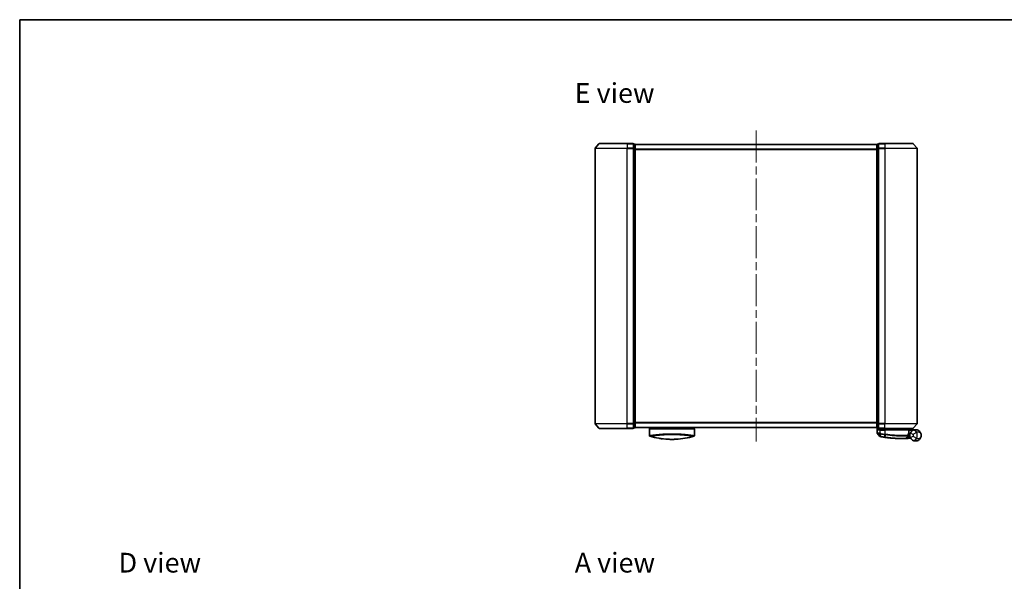
# Model space of a CAD drawing. Units: millimetres. Extents: x -1914 to 5369, y 28 to 1439.
# Drawn here: x 51 to 662, y 663 to 1012 of the extents above; entities that cross this region are included whole.
import ezdxf

# ---------------------------------------------------------------- set-up
doc = ezdxf.new("R2010")
doc.units = ezdxf.units.MM
doc.header["$LTSCALE"] = 3.5
doc.linetypes.add('CHAIN', pattern=[0.3543, 0.2362, -0.0295, 0.0591, -0.0295])
for name, color, linetype, lineweight in [('Border (ISO)', 7, 'Continuous', 35), ('Centerline (ISO)', 131, 'Continuous', 18), ('Symbol (ISO)', 7, 'Continuous', 18), ('Visible (ISO)', 7, 'Continuous', 35), ('Visible Narrow (ISO)', 7, 'Continuous', 25)]:
    doc.layers.add(name, color=color, linetype=linetype, lineweight=lineweight)
doc.styles.add('Note Text (TK)', font='MS PGothic.ttf')

# ---------------------------------------------------------------- blocks, each defined once
blk = doc.blocks.new('Borders tk図枠')
at = {"layer": 'Border (ISO)'}
for q in [(405.5, 289), (14.5, 8)]:
    blk.add_line((14.5, 289), q, dxfattribs=at)

msp = doc.modelspace()

# ---------------------------------------------------------------- linework, layer by layer
at = {"layer": 'Centerline (ISO)', "linetype": 'CHAIN', "ltscale": 23.990969}
msp.add_line((507.9822, 942.6593), (507.9822, 749.3752), dxfattribs=at)
at = {"layer": 'Visible (ISO)'}
for p, q in [((407.9822, 931.4087), (407.9822, 760.6259)), ((410.3922, 934.4093), (408.0517, 931.6007)), ((410.6227, 934.5173), (427.9822, 934.5173)), ((431.6822, 934.5173), (427.9822, 934.5173)), ((432.6822, 934.2173), (431.9822, 934.2173)), ((431.9822, 934.1093), (431.9822, 934.2173)), ((431.9822, 934.1093), (431.9822, 931.4921)), ((431.9822, 931.4087), (431.9822, 931.4921)), ((431.9822, 931.3001), (431.9822, 931.4087)), ((431.9822, 931.3001), (431.9822, 760.7345)), ((432.9822, 933.9173), (432.9822, 934.0173)), ((582.9822, 934.0173), (432.9822, 934.0173)), ((432.9822, 931.3001), (432.9822, 933.9173)), ((432.9822, 760.7345), (432.9822, 931.3001)), ((582.9822, 934.0173), (582.9822, 933.9173)), ((582.9822, 933.9173), (582.9822, 931.3001)), ((582.9822, 931.3001), (582.9822, 760.7345)), ((583.9822, 934.2173), (583.2822, 934.2173)), ((583.9822, 934.2173), (583.9822, 934.1093)), ((583.9822, 931.4921), (583.9822, 934.1093)), ((583.9822, 931.4921), (583.9822, 931.4087)), ((583.9822, 931.4087), (583.9822, 931.3001)), ((583.9822, 760.7345), (583.9822, 931.3001)), ((587.9822, 934.5173), (584.2822, 934.5173)), ((587.9822, 934.5173), (605.3417, 934.5173)), ((605.5721, 934.4093), (607.9126, 931.6007)), ((607.9822, 760.6259), (607.9822, 931.4087)), ((410.3922, 757.6252), (408.0517, 760.4339)), ((431.9822, 760.6259), (431.9822, 760.7345)), ((431.9822, 760.5425), (431.9822, 760.6259)), ((431.9822, 760.5425), (431.9822, 757.9252)), ((432.9822, 758.1173), (432.9822, 760.7345)), ((432.9822, 758.0173), (432.9822, 758.1173)), ((582.9822, 760.7345), (582.9822, 758.1173)), ((582.9822, 758.1173), (582.9822, 758.0173)), ((583.9822, 760.7345), (583.9822, 760.6259)), ((583.9822, 760.6259), (583.9822, 760.5425)), ((583.9822, 757.9252), (583.9822, 760.5425)), ((605.5721, 757.6252), (607.9126, 760.4339)), ((427.9822, 757.5173), (410.6227, 757.5173)), ((427.9822, 757.5173), (431.6822, 757.5173)), ((431.9822, 757.8173), (431.9822, 757.9252)), ((431.9822, 757.8173), (432.6822, 757.8173)), ((432.9822, 758.0173), (582.9822, 758.0173)), ((441.7322, 758.0173), (441.7322, 757.7173)), ((441.7322, 757.7173), (469.7322, 757.7173)), ((441.7322, 757.2173), (441.7322, 753.0938)), ((469.7322, 758.0173), (469.7322, 757.7173)), ((469.7322, 757.2173), (469.7322, 753.0938)), ((583.0822, 757.8937), (583.0822, 754.7862)), ((584.775, 752.5932), (583.1492, 754.5972)), ((583.2822, 757.8173), (583.9822, 757.8173)), ((583.9822, 757.9252), (583.9822, 757.8173)), ((584.2822, 757.5173), (587.9822, 757.5173)), ((584.2822, 756.7173), (585.0822, 756.7173)), ((587.9822, 756.7173), (585.0822, 756.7173)), ((585.3822, 757.5173), (585.3822, 756.7173)), ((585.8822, 756.7173), (585.3822, 757.2173)), ((585.3822, 757.2173), (587.3822, 757.2173)), ((587.9822, 757.2173), (587.3822, 757.2173)), ((605.3417, 757.5173), (587.9822, 757.5173)), ((587.9822, 757.2173), (602.4648, 757.2173)), ((587.9822, 756.7173), (602.5314, 756.7173)), ((601.2687, 751.3761), (602.4185, 752.5951)), ((602.4648, 757.2173), (602.4822, 757.2173)), ((602.4822, 757.2173), (602.4822, 757.5173)), ((602.4822, 757.2173), (602.9822, 756.7173)), ((602.6561, 753.3173), (602.4833, 753.3173)), ((602.51, 753.7173), (603.4822, 753.7173)), ((603.4822, 754.2173), (602.5947, 754.2173)), ((602.8314, 755.0147), (602.8314, 756.4173)), ((606.9822, 756.7173), (602.9658, 756.7173)), ((603.4822, 754.2173), (603.4822, 753.2173))]:
    msp.add_line(p, q, dxfattribs=at)
for centre, radius, start, end in [((408.2822, 931.4087), 0.3, 140.1944289, 180), ((410.6227, 934.2173), 0.3, 90, 140.1944289), ((431.6822, 934.2173), 0.3, 0, 90), ((432.6822, 933.9173), 0.3, 0, 90), ((583.2822, 933.9173), 0.3, 90, 180), ((584.2822, 934.2173), 0.3, 90, 180), ((605.3417, 934.2173), 0.3, 39.8055711, 90), ((607.6822, 931.4087), 0.3, 0, 39.8055711), ((408.2822, 760.6259), 0.3, 180, 219.8055711), ((432.6822, 758.1173), 0.3, 270, 0), ((583.2822, 758.1173), 0.3, 180, 270), ((607.6822, 760.6259), 0.3, 320.1944289, 0), ((410.6227, 757.8173), 0.3, 219.8055711, 270), ((431.6822, 757.8173), 0.3, 270, 0), ((442.2322, 757.2173), 0.5, 90, 180), ((442.2322, 753.0938), 0.5, 180, 254.1761082), ((443.9322, 753.8811), 0.5, 301.6528284, 301.6823536), ((469.2322, 757.2173), 0.5, 0, 90), ((469.2322, 753.0938), 0.5, 285.8238889, 0), ((583.3822, 754.7862), 0.3, 180, 219.0518969), ((584.2822, 757.8173), 0.3, 180, 270), ((585.008, 752.7822), 0.3, 219.0518969, 258.9477666), ((598.0822, 819.7173), 68.5, 259.0599948, 261.2905249), ((602.2003, 752.801), 0.3, 316.6746103, 4.9754832), ((602.5314, 756.4173), 0.3, 0, 90), ((602.5314, 755.0147), 0.3, 338.0092653, 0), ((606.9822, 753.2173), 3.5, 158.3342679, 201.6657321), ((605.3417, 757.8173), 0.3, 270, 320.1944289), ((601.0504, 751.5819), 0.3, 272.4944728, 316.6746103), ((598.0822, 819.7173), 68.5, 274.0844933, 274.7595236), ((603.7908, 751.1545), 0.3, 32.8765812, 94.7595236)]:
    msp.add_arc(centre, radius, start, end, dxfattribs=at)
for centre, major_axis, start_param, end_param in [((453.9463, 788.2174), (42.8658, -6.1244), 4.55714093, 4.81911387), ((457.5181, 788.2174), (42.8658, 6.1244), 4.60566411, 4.86763703)]:
    msp.add_ellipse(centre, major_axis=major_axis, ratio=0.86308039, start_param=start_param, end_param=end_param, dxfattribs=at)
for points in [[(441.7489, 753.0965), (441.7489, 753.0964), (441.7489, 753.0963), (441.7488, 753.0962)], [(467.2697, 753.4555), (467.2697, 753.4555), (467.2697, 753.4555), (467.2697, 753.4555)], [(584.2162, 756.7156), (584.2388, 756.7168), (584.2611, 756.7173), (584.2822, 756.7173)], [(602.9658, 756.7173), (602.9657, 756.7173), (602.9656, 756.7172), (602.9655, 756.7171)], [(449.9298, 751.0559), (449.1204, 751.1506), (448.376, 751.258), (447.7362, 751.3616)], [(459.4766, 750.8582), (459.0626, 750.8271), (458.638, 750.8003), (458.2077, 750.7789)]]:
    msp.add_open_spline(points, degree=3, dxfattribs=at)
for points, knots in [([(583.3501, 756.4173), (583.3511, 756.4181), (583.3521, 756.4188), (583.4225, 756.4728), (583.5162, 756.5259), (583.7365, 756.6189), (583.8558, 756.657), (584.0596, 756.7002), (584.1399, 756.7115), (584.2162, 756.7156)], [-0.000632454, -0.000632454, -0.000632454, -0.000632454, 0, 0, 0.044227258, 0.044227258, 0.086430358, 0.086430358, 0.114604669, 0.114604669, 0.114604669, 0.114604669]), ([(584.9505, 752.4878), (584.9505, 752.4878), (584.9508, 752.4877), (584.9521, 752.4874), (584.9535, 752.4872), (584.9569, 752.4865), (584.959, 752.4861), (584.9649, 752.485), (584.9689, 752.4842), (584.9774, 752.4825), (584.9819, 752.4816), (584.9912, 752.4798), (584.9961, 752.4789), (585.0087, 752.4764), (585.0168, 752.4749), (585.0324, 752.4718), (585.04, 752.4704), (585.0475, 752.4689)], [0, 0, 0, 0, 0.0006932175, 0.0006932175, 0.0018023656, 0.0018023656, 0.0029607108, 0.0029607108, 0.0047560594, 0.0047560594, 0.0064460604, 0.0064460604, 0.0081464265, 0.0081464265, 0.0107477423, 0.0107477423, 0.0130654112, 0.0130654112, 0.0130654112, 0.0130654112]), ([(585.0475, 752.4689), (585.0533, 752.4678), (585.059, 752.4667), (585.0706, 752.4644), (585.0764, 752.4633), (585.0822, 752.4622)], [0, 0, 0, 0, 0.00176124268, 0.00176124268, 0.00352248536, 0.00352248536, 0.00352248536, 0.00352248536]), ([(587.7096, 752.0072), (587.755, 752.0002), (587.8004, 751.9933), (587.8912, 751.9796), (587.9366, 751.9728), (587.982, 751.966)], [0, 0, 0, 0, 0.013713761, 0.013713761, 0.0274275021, 0.0274275021, 0.0274275021, 0.0274275021]), ([(587.982, 751.966), (588.8269, 751.8401), (589.6741, 751.7301), (591.8402, 751.4891), (593.1359, 751.3857), (595.7944, 751.2398), (597.1023, 751.2162), (599.2979, 751.2186), (600.1403, 751.2466), (600.9115, 751.2751), (601.0635, 751.2822), (601.0635, 751.2822)], [0.00000222, 0.00000222, 0.00000222, 0.00000222, 0.25514368, 0.25514368, 0.66337358, 0.66337358, 1.16534336, 1.16534336, 1.70924797, 1.70924797, 2.0530218, 2.0530218, 2.0530218, 2.0530218]), ([(602.244, 757.0141), (602.2716, 757.0416), (602.2992, 757.0687), (602.3513, 757.1187), (602.3754, 757.1412), (602.4165, 757.1787), (602.4332, 757.1934), (602.4563, 757.2125), (602.463, 757.2173), (602.4648, 757.2173)], [0, 0, 0, 0, 0.0117061725, 0.0117061725, 0.0234220657, 0.0234220657, 0.0351515995, 0.0351515995, 0.0462450141, 0.0462450141, 0.0462450141, 0.0462450141]), ([(602.4991, 752.827), (602.4991, 752.827), (602.4955, 752.8639), (602.4862, 753.0123), (602.4806, 753.1239), (602.4825, 753.2745)], [0, 0, 0, 0, 0.192000244, 0.192000244, 0.384000488, 0.384000488, 0.384000488, 0.384000488]), ([(602.4825, 753.2745), (602.4844, 753.4195), (602.4935, 753.5632), (602.5483, 754.0747), (602.6252, 754.3647), (602.735, 754.7111), (602.775, 754.8168), (602.8096, 754.9023)], [0.094621819, 0.094621819, 0.094621819, 0.094621819, 0.141158597, 0.141158597, 0.272511339, 0.272511339, 0.354606802, 0.354606802, 0.354606802, 0.354606802]), ([(602.6561, 753.3173), (602.7154, 753.3173), (602.775, 753.3101), (603.0571, 753.2524), (603.277, 753.1325), (603.4852, 753.0188), (603.4865, 753.018), (603.4879, 753.0173)], [0, 0, 0, 0, 0.0177838875, 0.0177838875, 0.0862543417, 0.0862543417, 0.0867052509, 0.0867052509, 0.0867052509, 0.0867052509]), ([(602.9655, 756.7171), (602.965, 756.7159), (602.9618, 756.7081), (602.9502, 756.68), (602.9417, 756.6595), (602.9199, 756.607), (602.9066, 756.5746), (602.8763, 756.5014), (602.8593, 756.4606), (602.842, 756.4187), (602.8417, 756.418), (602.8414, 756.4173)], [0, 0, 0, 0, 0.0108913535, 0.0108913535, 0.0222687221, 0.0222687221, 0.0345952774, 0.0345952774, 0.0479080936, 0.0479080936, 0.0481390195, 0.0481390195, 0.0481390195, 0.0481390195]), ([(605.0743, 756.1516), (605.0017, 756.1044), (604.9225, 756.049), (604.7064, 755.8817), (604.5635, 755.7552), (604.2604, 755.4308), (604.1029, 755.2243), (603.8776, 754.8435), (603.7968, 754.6791), (603.7294, 754.5095)], [0, 0, 0, 0, 0.017857403, 0.017857403, 0.046429247, 0.046429247, 0.080268089, 0.080268089, 0.103735498, 0.103735498, 0.103735498, 0.103735498]), ([(610.4822, 753.2173), (610.4822, 753.7252), (610.3702, 754.2365), (609.9091, 755.2187), (609.5387, 755.6815), (608.7555, 756.2579), (608.4119, 756.436), (608.0375, 756.5544), (607.6888, 756.6647), (607.3076, 756.7247), (606.3109, 756.7043), (605.6749, 756.5421), (605.0743, 756.1516)], [-0.001458267, -0.001458267, -0.001458267, -0.001458267, 0.15058731, 0.15058731, 0.317724491, 0.317724491, 0.422185229, 0.422185229, 0.422185229, 0.519480666, 0.519480666, 0.666516939, 0.666516939, 0.666516939, 0.666516939]), ([(605.0743, 750.283), (605.6749, 749.8925), (606.3109, 749.7303), (607.3076, 749.7099), (607.6888, 749.7699), (608.0375, 749.8802), (608.4119, 749.9986), (608.7555, 750.1767), (609.5387, 750.7531), (609.9091, 751.2159), (610.3702, 752.1981), (610.4822, 752.7094), (610.4822, 753.2173)], [1.040083918, 1.040083918, 1.040083918, 1.040083918, 1.18712019, 1.18712019, 1.284415628, 1.284415628, 1.284415628, 1.388876366, 1.388876366, 1.556013547, 1.556013547, 1.708059124, 1.708059124, 1.708059124, 1.708059124]), ([(453.2566, 750.7789), (453.7738, 750.7532), (454.3074, 750.7355), (454.8465, 750.7262), (455.4347, 750.7161), (456.0295, 750.7161), (456.6177, 750.7262), (457.1568, 750.7355), (457.6904, 750.7532), (458.2077, 750.7789)], [0, 0, 0, 0, 2.66205046, 2.66205046, 2.66205046, 5.56639354, 5.56639354, 5.56639354, 8.22872891, 8.22872891, 8.22872891, 8.22872891]), ([(458.2077, 750.7789), (458.0042, 750.7688), (457.7993, 750.7598), (457.5927, 750.7521), (457.1334, 750.7349), (456.6187, 750.7229), (456.144, 750.719), (456.0094, 750.7179), (455.8716, 750.7173), (455.7322, 750.7173), (455.3573, 750.7173), (454.9704, 750.7218), (454.6025, 750.7301), (454.2269, 750.7387), (453.813, 750.7529), (453.4416, 750.77), (453.3798, 750.7729), (453.3182, 750.7758), (453.2566, 750.7789)], [17.44062451, 17.44062451, 17.44062451, 17.44062451, 18.34701875, 18.34701875, 18.34701875, 20.36256401, 20.36256401, 20.36256401, 20.93369929, 20.93369929, 20.93369929, 22.46877349, 22.46877349, 22.46877349, 24.03536562, 24.03536562, 24.03536562, 24.29575362, 24.29575362, 24.29575362, 24.29575362]), ([(601.0635, 751.2822), (601.0635, 751.2822), (601.0693, 751.2825), (601.0987, 751.2837), (601.1309, 751.2852), (601.2306, 751.2897), (601.3055, 751.2931), (601.4898, 751.302), (601.6023, 751.3077), (601.9095, 751.324), (602.1147, 751.3358), (602.5336, 751.3618), (602.7475, 751.376), (602.9613, 751.3913)], [0, 0, 0, 0, 0.017629961, 0.017629961, 0.045837897, 0.045837897, 0.082508215, 0.082508215, 0.124248398, 0.124248398, 0.189170086, 0.189170086, 0.253166048, 0.253166048, 0.253166048, 0.253166048]), ([(603.7294, 751.9251), (603.7968, 751.7555), (603.8776, 751.5911), (604.1029, 751.2102), (604.2604, 751.0038), (604.5635, 750.6793), (604.7064, 750.5529), (604.9225, 750.3856), (605.0017, 750.3302), (605.0743, 750.283)], [-0.103735498, -0.103735498, -0.103735498, -0.103735498, -0.080268089, -0.080268089, -0.046429247, -0.046429247, -0.017857403, -0.017857403, 0, 0, 0, 0])]:
    msp.add_open_spline(points, degree=3, knots=knots, dxfattribs=at)
msp.add_rational_spline([(602.244, 757.0141), (602.0936, 756.8641), (601.9464, 756.7173)], [1.00193164479, 1.00196945404, 1.00189648125], degree=2, dxfattribs=at)
at = {"layer": 'Visible Narrow (ISO)'}
for p, q in [((427.9822, 931.4087), (407.9822, 931.4087)), ((408.0517, 931.6007), (427.9822, 931.6007)), ((427.9822, 934.4093), (410.3922, 934.4093)), ((427.9822, 934.4093), (427.9822, 934.5173)), ((427.9822, 934.4093), (431.6822, 934.4093)), ((427.9822, 934.4093), (427.9822, 931.6007)), ((431.6822, 931.6007), (427.9822, 931.6007)), ((427.9822, 931.6007), (427.9822, 931.4087)), ((427.9822, 931.4087), (431.6822, 931.4087)), ((427.9822, 760.6259), (427.9822, 931.4087)), ((431.6822, 934.4093), (431.6822, 934.5173)), ((431.6822, 934.4093), (431.6822, 931.6007)), ((431.6822, 931.4087), (431.6822, 931.6007)), ((431.6822, 931.4087), (431.9822, 931.4087)), ((431.6822, 931.4087), (431.6822, 760.6259)), ((431.9822, 934.1093), (432.6822, 934.1093)), ((432.6822, 931.4921), (431.9822, 931.4921)), ((431.9822, 931.3001), (432.6822, 931.3001)), ((432.6822, 934.1093), (432.6822, 934.2173)), ((432.6822, 934.1093), (432.6822, 931.4921)), ((432.6822, 931.3001), (432.6822, 931.4921)), ((432.6822, 931.3001), (432.9822, 931.3001)), ((432.6822, 931.3001), (432.6822, 760.7345)), ((432.9822, 933.9093), (582.9822, 933.9093)), ((582.9822, 931.1007), (432.9822, 931.1007)), ((432.9822, 930.9087), (582.9822, 930.9087)), ((582.9822, 931.3001), (583.2822, 931.3001)), ((583.2822, 934.2173), (583.2822, 934.1093)), ((583.2822, 931.4921), (583.2822, 934.1093)), ((583.2822, 934.1093), (583.9822, 934.1093)), ((583.2822, 931.4921), (583.2822, 931.3001)), ((583.9822, 931.4921), (583.2822, 931.4921)), ((583.2822, 760.7345), (583.2822, 931.3001)), ((583.2822, 931.3001), (583.9822, 931.3001)), ((583.9822, 931.4087), (584.2822, 931.4087)), ((584.2822, 934.5173), (584.2822, 934.4093)), ((584.2822, 934.4093), (587.9822, 934.4093)), ((584.2822, 931.6007), (584.2822, 934.4093)), ((587.9822, 931.6007), (584.2822, 931.6007)), ((584.2822, 931.6007), (584.2822, 931.4087)), ((584.2822, 931.4087), (587.9822, 931.4087)), ((584.2822, 760.6259), (584.2822, 931.4087)), ((587.9822, 934.4093), (587.9822, 934.5173)), ((605.5721, 934.4093), (587.9822, 934.4093)), ((587.9822, 934.4093), (587.9822, 931.6007)), ((587.9822, 931.6007), (587.9822, 931.4087)), ((587.9822, 931.6007), (607.9126, 931.6007)), ((607.9822, 931.4087), (587.9822, 931.4087)), ((587.9822, 931.4087), (587.9822, 760.6259)), ((407.9822, 760.6259), (427.9822, 760.6259)), ((427.9822, 760.4339), (408.0517, 760.4339)), ((431.6822, 760.6259), (427.9822, 760.6259)), ((427.9822, 760.4339), (427.9822, 760.6259)), ((427.9822, 760.4339), (431.6822, 760.4339)), ((427.9822, 757.6252), (427.9822, 760.4339)), ((431.9822, 760.6259), (431.6822, 760.6259)), ((431.6822, 760.4339), (431.6822, 760.6259)), ((431.6822, 760.4339), (431.6822, 757.6252)), ((432.6822, 760.7345), (431.9822, 760.7345)), ((431.9822, 760.5425), (432.6822, 760.5425)), ((432.9822, 760.7345), (432.6822, 760.7345)), ((432.6822, 760.5425), (432.6822, 760.7345)), ((432.6822, 760.5425), (432.6822, 757.9252)), ((582.9822, 761.1259), (432.9822, 761.1259)), ((432.9822, 760.9339), (582.9822, 760.9339)), ((582.9822, 758.1252), (432.9822, 758.1252)), ((583.2822, 760.7345), (582.9822, 760.7345)), ((583.2822, 760.7345), (583.2822, 760.5425)), ((583.9822, 760.7345), (583.2822, 760.7345)), ((583.2822, 757.9252), (583.2822, 760.5425)), ((583.2822, 760.5425), (583.9822, 760.5425)), ((584.2822, 760.6259), (583.9822, 760.6259)), ((587.9822, 760.6259), (584.2822, 760.6259)), ((584.2822, 760.6259), (584.2822, 760.4339)), ((584.2822, 760.4339), (587.9822, 760.4339)), ((584.2822, 757.6252), (584.2822, 760.4339)), ((587.9822, 760.4339), (587.9822, 760.6259)), ((587.9822, 760.6259), (607.9822, 760.6259)), ((607.9126, 760.4339), (587.9822, 760.4339)), ((587.9822, 757.6252), (587.9822, 760.4339)), ((410.3922, 757.6252), (427.9822, 757.6252)), ((431.6822, 757.6252), (427.9822, 757.6252)), ((427.9822, 757.6252), (427.9822, 757.5173)), ((431.6822, 757.5173), (431.6822, 757.6252)), ((432.6822, 757.9252), (431.9822, 757.9252)), ((432.6822, 757.8173), (432.6822, 757.9252)), ((441.7322, 757.2173), (469.7322, 757.2173)), ((445.4837, 753.6182), (445.4831, 753.6184)), ((465.9816, 753.6184), (465.9808, 753.6182)), ((583.2822, 757.9252), (583.2822, 757.8173)), ((583.9822, 757.9252), (583.2822, 757.9252)), ((583.3501, 757.8173), (583.3501, 756.4173)), ((585.0822, 756.4173), (583.3501, 756.4173)), ((584.2162, 756.7156), (584.2162, 757.5246)), ((587.9822, 757.6252), (584.2822, 757.6252)), ((584.2822, 757.6252), (584.2822, 757.5173)), ((585.0822, 754.4235), (585.0365, 754.2155)), ((585.0383, 752.5586), (585.0799, 754.207)), ((585.0799, 754.207), (585.1209, 754.4154)), ((585.0822, 756.4173), (585.0822, 756.7173)), ((585.0822, 756.4173), (587.9822, 756.4173)), ((585.0822, 754.4235), (585.0822, 756.4173)), ((585.0989, 752.5485), (585.0822, 752.4622)), ((585.4071, 754.1432), (585.0989, 752.5485)), ((585.4071, 754.1432), (585.4474, 754.3515)), ((585.5822, 757.0173), (585.5822, 756.7173)), ((587.3822, 757.2173), (587.3822, 757.5173)), ((587.3822, 756.7173), (587.3822, 757.2173)), ((587.7229, 752.094), (587.7096, 752.0072)), ((587.7229, 752.094), (587.9689, 753.6996)), ((587.9822, 753.9121), (587.95, 753.7025)), ((587.9822, 757.6252), (587.9822, 757.5173)), ((587.9822, 757.6252), (605.5721, 757.6252)), ((587.9822, 757.5173), (587.9822, 757.2173)), ((587.9822, 756.7173), (587.9822, 757.2173)), ((587.9822, 756.4173), (587.9822, 756.7173)), ((602.8283, 756.4173), (587.9822, 756.4173)), ((587.9822, 756.4173), (587.9822, 753.9121)), ((588.2346, 753.6591), (587.9952, 752.053)), ((602.8314, 756.4173), (602.8283, 756.4173)), ((602.8283, 756.4173), (602.8283, 755.0147)), ((602.8283, 755.0147), (602.8314, 755.0147)), ((602.8312, 756.4275), (602.8414, 756.4173)), ((602.8414, 756.4173), (605.5644, 756.4173)), ((602.9399, 751.6905), (603.5851, 752.3746)), ((602.9654, 756.7173), (602.9655, 756.7171)), ((605.5881, 753.7711), (603.7294, 754.5095)), ((603.7294, 751.9251), (605.5881, 752.6635)), ((602.9399, 751.6905), (602.9613, 751.3913))]:
    msp.add_line(p, q, dxfattribs=at)
for centre, radius, start, end in [((598.0822, 819.7173), 68.4121, 259.0599948, 261.2905249), ((598.0822, 819.7173), 66.7879, 259.0599948, 261.2741418), ((598.0822, 819.7173), 66.5757, 259.0599948, 261.2741418), ((606.9822, 753.2173), 1.5, 158.3342679, 201.6657321), ((603.4822, 753.2173), 2.1776, 345.2670241, 14.7329759), ((603.4822, 753.2173), 4.5323, 334.8816418, 25.1183582), ((598.0822, 819.7173), 68.2, 274.0844933, 274.8102289)]:
    msp.add_arc(centre, radius, start, end, dxfattribs=at)
for centre, major_axis, ratio, start_param, end_param in [((431.6822, 934.2173), (0.3, 0), 0.6401844, 0, 1.57079633), ((431.6822, 931.4087), (0.3, 0), 0.6401844, 0, 1.57079633), ((432.6822, 933.9173), (0.3, 0), 0.6401844, 0, 1.57079633), ((432.6822, 931.3001), (0.3, 0), 0.6401844, 0, 1.57079633), ((583.2822, 933.9173), (-0.3, 0), 0.6401844, 4.71238898, 6.28318531), ((583.2822, 931.3001), (-0.3, 0), 0.6401844, 4.71238898, 6.28318531), ((584.2822, 934.2173), (-0.3, 0), 0.6401844, 4.71238898, 6.28318531), ((584.2822, 931.4087), (-0.3, 0), 0.6401844, 4.71238898, 6.28318531), ((431.6822, 760.6259), (0.3, 0), 0.6401844, 4.71238898, 6.28318531), ((432.6822, 760.7345), (0.3, 0), 0.6401844, 4.71238898, 6.28318531), ((432.6822, 758.1173), (0.3, 0), 0.6401844, 4.71238898, 6.28318531), ((583.2822, 760.7345), (-0.3, 0), 0.6401844, 0, 1.57079633), ((583.2822, 758.1173), (-0.3, 0), 0.6401844, 0, 1.57079633), ((584.2822, 760.6259), (-0.3, 0), 0.6401844, 0, 1.57079633), ((431.6822, 757.8173), (0.3, 0), 0.6401844, 4.71238898, 6.28318531), ((457.9592, 787.8807), (-41.9274, -6.3173), 0.85362245, 1.70279216, 1.70280206), ((584.2822, 757.8173), (-0.3, 0), 0.6401844, 0, 1.57079633), ((585.1046, 752.7634), (-0.0571, -0.2945), 0.12398367, 5.5052477, 6.28318531), ((588.001, 753.9092), (-0.0458, -0.2965), 0.00126491, 0.78539896, 1.57099174), ((588.0262, 752.2627), (-0.0442, -0.2967), 0.00083584, 0, 0.78605059), ((588.2623, 753.8693), (-0.0449, -0.2966), 0.01884343, 0.78615833, 1.57364682), ((602.1826, 753.2783), (-0.0191, 0.2994), 0.96588198, 3.89046432, 4.65097267), ((602.1826, 753.2783), (0.3, -0.0038), 0.96800787, 5.504015, 6.28318531), ((602.1826, 753.2783), (0.3, -0.0038), 0.04744214, 0.00000025, 0.26176517), ((602.5314, 756.4173), (0, 0.3), 0.98974332, 4.71238898, 6.28318531), ((602.5314, 755.0147), (0.2782, -0.1123), 0.93308171, 0, 0.40845905), ((606.1645, 754.4748), (-1.0902, 1.6767), 0.78202263, 4.60410357, 6.28318531), ((606.1645, 751.9597), (-1.0902, -1.6767), 0.78202263, 0, 1.67908174)]:
    msp.add_ellipse(centre, major_axis=major_axis, ratio=ratio, start_param=start_param, end_param=end_param, dxfattribs=at)
for points, knots in [([(441.7322, 753.0938), (441.7322, 753.0938), (441.733, 753.0939), (441.7352, 753.0942), (441.7374, 753.0945), (441.7409, 753.095), (441.7461, 753.0958), (441.7472, 753.0959), (441.7483, 753.0961), (441.7495, 753.0963), (441.7545, 753.097), (441.7608, 753.0979), (441.7686, 753.0991), (441.7787, 753.1006), (441.7914, 753.1026), (441.8072, 753.105), (441.8237, 753.1075), (441.8435, 753.1106), (441.8672, 753.1142), (441.892, 753.1181), (441.9211, 753.1226), (441.9549, 753.1278), (441.9904, 753.1333), (442.0311, 753.1397), (442.0775, 753.1469), (442.1263, 753.1545), (442.1815, 753.163), (442.2432, 753.1726), (442.2644, 753.1758), (442.2863, 753.1792), (442.309, 753.1827), (442.3565, 753.19), (442.4074, 753.1978), (442.462, 753.2061), (442.5478, 753.2191), (442.6426, 753.2334), (442.7468, 753.2491), (442.8581, 753.2658), (442.9802, 753.284), (443.1133, 753.3035), (443.2564, 753.3245), (443.4123, 753.3471), (443.581, 753.3709), (443.7636, 753.3968), (443.9613, 753.4241), (444.1736, 753.4526), (444.3562, 753.4771), (444.5497, 753.5025), (444.7534, 753.5284), (444.8082, 753.5353), (444.8639, 753.5424), (444.9204, 753.5495), (445.211, 753.5859), (445.5234, 753.6236), (445.8564, 753.6619), (445.9927, 753.6775), (446.1325, 753.6933), (446.2756, 753.7091), (446.5168, 753.7357), (446.7663, 753.7623), (447.0235, 753.7885), (447.364, 753.8232), (447.7178, 753.8572), (448.0828, 753.8899), (448.2095, 753.9012), (448.3392, 753.9125), (448.4713, 753.9238), (448.8573, 753.9566), (449.2632, 753.9883), (449.6656, 754.0169), (449.8537, 754.0303), (450.0441, 754.0432), (450.2365, 754.0557), (450.3232, 754.0612), (450.4102, 754.0667), (450.4977, 754.0721), (450.7561, 754.088), (451.0782, 754.1062), (451.3446, 754.1199), (451.6536, 754.1358), (451.9674, 754.1502), (452.2835, 754.163), (452.4079, 754.168), (452.5327, 754.1727), (452.6577, 754.1772), (453.1004, 754.1931), (453.5487, 754.2058), (453.9998, 754.2151), (454.1495, 754.2182), (454.2995, 754.2209), (454.4498, 754.2232), (454.4878, 754.2238), (454.5259, 754.2244), (454.5641, 754.2249), (454.9518, 754.2304), (455.3438, 754.2331), (455.7322, 754.2331)], [0, 0, 0, 0, 0.78612134, 0.78612134, 0.78612134, 1.59513432, 1.59513432, 1.59513432, 1.76530735, 1.76530735, 1.76530735, 2.46350599, 2.46350599, 2.46350599, 3.37151496, 3.37151496, 3.37151496, 4.32055499, 4.32055499, 4.32055499, 5.31377207, 5.31377207, 5.31377207, 6.35594497, 6.35594497, 6.35594497, 7.45388838, 7.45388838, 7.45388838, 7.8304627, 7.8304627, 7.8304627, 8.61660667, 8.61660667, 8.61660667, 9.85113484, 9.85113484, 9.85113484, 11.16933676, 11.16933676, 11.16933676, 12.58630093, 12.58630093, 12.58630093, 14.12078117, 14.12078117, 14.12078117, 15.44116583, 15.44116583, 15.44116583, 15.79677218, 15.79677218, 15.79677218, 17.62625028, 17.62625028, 17.62625028, 18.37501133, 18.37501133, 18.37501133, 19.63741236, 19.63741236, 19.63741236, 21.30885684, 21.30885684, 21.30885684, 21.88891683, 21.88891683, 21.88891683, 23.58475347, 23.58475347, 23.58475347, 24.37748716, 24.37748716, 24.37748716, 24.73435194, 24.73435194, 24.73435194, 25.78859827, 25.78859827, 25.78859827, 27.01163861, 27.01163861, 27.01163861, 27.49291759, 27.49291759, 27.49291759, 29.19789782, 29.19789782, 29.19789782, 29.76367886, 29.76367886, 29.76367886, 29.90694609, 29.90694609, 29.90694609, 31.36357215, 31.36357215, 31.36357215, 31.36357215]), ([(442.0958, 752.6127), (442.0958, 752.6127), (442.0958, 752.6128), (442.0959, 752.6128), (442.096, 752.6129), (442.0963, 752.613), (442.097, 752.613), (442.0976, 752.6131), (442.0985, 752.6131), (442.0995, 752.6133), (442.0997, 752.6133), (442.0999, 752.6134), (442.1002, 752.6134), (442.1019, 752.6137), (442.1041, 752.6141), (442.1072, 752.6146), (442.1088, 752.6148), (442.1105, 752.615), (442.1124, 752.6153), (442.113, 752.6154), (442.1136, 752.6155), (442.1142, 752.6156), (442.1169, 752.6161), (442.1198, 752.6166), (442.1231, 752.6172), (442.1238, 752.6173), (442.1245, 752.6175), (442.1253, 752.6176), (442.1308, 752.6186), (442.1374, 752.6197), (442.1453, 752.6209), (442.153, 752.6221), (442.1619, 752.6234), (442.1717, 752.625), (442.1757, 752.6257), (442.18, 752.6264), (442.1845, 752.6272), (442.2065, 752.631), (442.2338, 752.6358), (442.2678, 752.6415), (442.2727, 752.6423), (442.2778, 752.6432), (442.283, 752.644), (442.3045, 752.6476), (442.3284, 752.6514), (442.3546, 752.6556), (442.3824, 752.6601), (442.4128, 752.6649), (442.4454, 752.6702), (442.4664, 752.6737), (442.4886, 752.6773), (442.512, 752.6812), (442.6011, 752.6959), (442.7083, 752.7134), (442.8336, 752.7335), (442.8668, 752.7388), (442.9013, 752.7444), (442.937, 752.7501), (442.9614, 752.754), (442.9863, 752.758), (443.0118, 752.762), (443.0523, 752.7685), (443.0942, 752.7752), (443.1377, 752.7822), (443.2893, 752.8064), (443.4599, 752.8334), (443.6503, 752.8625), (443.9544, 752.909), (444.3095, 752.9607), (444.7142, 753.0161), (444.8358, 753.0327), (444.9618, 753.0497), (445.0921, 753.067), (445.3626, 753.103), (445.6444, 753.1393), (445.9429, 753.1759), (446.2591, 753.2147), (446.5941, 753.254), (446.9564, 753.294), (447.1306, 753.3133), (447.3095, 753.3325), (447.4924, 753.3515), (447.7828, 753.3818), (448.0835, 753.4115), (448.3926, 753.4401), (448.913, 753.4883), (449.4035, 753.529), (449.9686, 753.5702), (450.1208, 753.5814), (450.2691, 753.5918), (450.4147, 753.6016), (450.7474, 753.6241), (451.0656, 753.6436), (451.3836, 753.6611), (451.5374, 753.6695), (451.6985, 753.6779), (451.866, 753.686), (452.063, 753.6956), (452.269, 753.7048), (452.4828, 753.7134), (452.6274, 753.7193), (452.7727, 753.7248), (452.9185, 753.7299), (453.3662, 753.7456), (453.7906, 753.7574), (454.2435, 753.7662), (454.7353, 753.7757), (455.2341, 753.7809), (455.7322, 753.7809), (455.8257, 753.7809), (455.9191, 753.7807), (456.0125, 753.7804), (456.3061, 753.7793), (456.6014, 753.7763), (456.889, 753.7721), (457.1838, 753.7678), (457.4701, 753.7617), (457.7631, 753.7539), (457.9117, 753.7499), (458.062, 753.7456), (458.2121, 753.7409), (458.6626, 753.7269), (459.0829, 753.7107), (459.5191, 753.6899), (459.5472, 753.6885), (459.5753, 753.6872), (459.6033, 753.6858), (459.8566, 753.6734), (460.1089, 753.6599), (460.3583, 753.6452), (460.5905, 753.6316), (460.8214, 753.617), (461.0497, 753.6016), (461.3736, 753.5797), (461.692, 753.5562), (462.0009, 753.5318), (462.2454, 753.5125), (462.5441, 753.4875), (462.7781, 753.4667), (463.0217, 753.4451), (463.2738, 753.4216), (463.5279, 753.3966), (463.683, 753.3813), (463.8323, 753.3661), (463.975, 753.3513), (464.066, 753.3418), (464.1543, 753.3324), (464.2397, 753.3233), (464.6926, 753.2746), (465.1221, 753.2251), (465.5217, 753.1761), (465.9693, 753.1213), (466.3792, 753.0673), (466.7468, 753.0164), (466.9098, 752.9939), (467.0645, 752.972), (467.2109, 752.9509), (467.4246, 752.9202), (467.6208, 752.8911), (467.7997, 752.8639), (467.9947, 752.8343), (468.169, 752.807), (468.324, 752.7824), (468.3542, 752.7776), (468.3837, 752.7729), (468.4125, 752.7684), (468.426, 752.7662), (468.4393, 752.7641), (468.4525, 752.762), (468.5155, 752.752), (468.5752, 752.7425), (468.6311, 752.7335), (468.7542, 752.7137), (468.8593, 752.6965), (468.9471, 752.6821), (468.9488, 752.6818), (468.9506, 752.6815), (468.9524, 752.6812), (469.0115, 752.6715), (469.0645, 752.6631), (469.1099, 752.6556), (469.136, 752.6513), (469.1596, 752.6474), (469.1809, 752.6438), (469.1857, 752.643), (469.1905, 752.6422), (469.1951, 752.6414), (469.2211, 752.637), (469.2433, 752.6332), (469.2622, 752.6301), (469.2685, 752.6291), (469.2744, 752.6281), (469.2801, 752.6272), (469.2955, 752.6248), (469.3085, 752.6227), (469.319, 752.6209), (469.3266, 752.6196), (469.333, 752.6184), (469.3386, 752.6175), (469.3389, 752.6174), (469.3392, 752.6174), (469.3395, 752.6173), (469.34, 752.6173), (469.3405, 752.6172), (469.341, 752.6171), (469.3447, 752.6166), (469.3481, 752.6162), (469.3508, 752.6158), (469.3535, 752.6154), (469.3556, 752.615), (469.3574, 752.6146), (469.3583, 752.6144), (469.3592, 752.6142), (469.3601, 752.614), (469.3618, 752.6138), (469.3634, 752.6137), (469.3643, 752.6135), (469.3647, 752.6134), (469.3651, 752.6133), (469.3655, 752.6132), (469.3661, 752.6131), (469.3665, 752.613), (469.3668, 752.6129), (469.3673, 752.6127), (469.3676, 752.6127), (469.368, 752.6127), (469.3682, 752.6127), (469.3685, 752.6127), (469.3685, 752.6127)], [0.00000017, 0.00000017, 0.00000017, 0.00000017, 0.26824752, 0.26824752, 0.26824752, 0.59504925, 0.59504925, 0.59504925, 0.91754756, 0.91754756, 0.91754756, 0.99731054, 0.99731054, 0.99731054, 1.53249707, 1.53249707, 1.53249707, 1.8013532, 1.8013532, 1.8013532, 1.88492198, 1.88492198, 1.88492198, 2.24161615, 2.24161615, 2.24161615, 2.31899686, 2.31899686, 2.31899686, 2.88532333, 2.88532333, 2.88532333, 3.43847156, 3.43847156, 3.43847156, 3.66832963, 3.66832963, 3.66832963, 4.80519613, 4.80519613, 4.80519613, 4.96899653, 4.96899653, 4.96899653, 5.64709166, 5.64709166, 5.64709166, 6.36456885, 6.36456885, 6.36456885, 6.82789148, 6.82789148, 6.82789148, 8.59318064, 8.59318064, 8.59318064, 9.06172837, 9.06172837, 9.06172837, 9.38108962, 9.38108962, 9.38108962, 9.88703466, 9.88703466, 9.88703466, 11.64941424, 11.64941424, 11.64941424, 14.46276425, 14.46276425, 14.46276425, 15.30796131, 15.30796131, 15.30796131, 17.06242515, 17.06242515, 17.06242515, 18.92137015, 18.92137015, 18.92137015, 19.81538897, 19.81538897, 19.81538897, 21.23434324, 21.23434324, 21.23434324, 23.62376414, 23.62376414, 23.62376414, 24.26720404, 24.26720404, 24.26720404, 25.73843557, 25.73843557, 25.73843557, 26.45016856, 26.45016856, 26.45016856, 27.28708175, 27.28708175, 27.28708175, 27.85310699, 27.85310699, 27.85310699, 29.59146322, 29.59146322, 29.59146322, 31.47907974, 31.47907974, 31.47907974, 31.83337218, 31.83337218, 31.83337218, 32.94756198, 32.94756198, 32.94756198, 34.08944872, 34.08944872, 34.08944872, 34.66873363, 34.66873363, 34.66873363, 36.4081819, 36.4081819, 36.4081819, 36.52024127, 36.52024127, 36.52024127, 37.53112467, 37.53112467, 37.53112467, 38.47205041, 38.47205041, 38.47205041, 39.80750358, 39.80750358, 39.80750358, 40.86410036, 40.86410036, 40.86410036, 41.96473806, 41.96473806, 41.96473806, 42.63680821, 42.63680821, 42.63680821, 43.06537575, 43.06537575, 43.06537575, 45.33652957, 45.33652957, 45.33652957, 47.88096612, 47.88096612, 47.88096612, 49.00911144, 49.00911144, 49.00911144, 50.65705376, 50.65705376, 50.65705376, 52.45348257, 52.45348257, 52.45348257, 52.80392239, 52.80392239, 52.80392239, 52.96800597, 52.96800597, 52.96800597, 53.75336762, 53.75336762, 53.75336762, 55.48179254, 55.48179254, 55.48179254, 55.51669249, 55.51669249, 55.51669249, 56.68834156, 56.68834156, 56.68834156, 57.36140265, 57.36140265, 57.36140265, 57.5157764, 57.5157764, 57.5157764, 58.38458836, 58.38458836, 58.38458836, 58.67160052, 58.67160052, 58.67160052, 59.45449987, 59.45449987, 59.45449987, 60.01772017, 60.01772017, 60.01772017, 60.0464036, 60.0464036, 60.0464036, 60.09882565, 60.09882565, 60.09882565, 60.48049349, 60.48049349, 60.48049349, 60.85782119, 60.85782119, 60.85782119, 61.06198685, 61.06198685, 61.06198685, 61.42197717, 61.42197717, 61.42197717, 61.57253793, 61.57253793, 61.57253793, 61.8121634, 61.8121634, 61.8121634, 62.11466093, 62.11466093, 62.11466093, 62.37455375, 62.37455375, 62.37455375, 62.37455375]), ([(455.7322, 754.2331), (456.0347, 754.2331), (456.3393, 754.2314), (456.6427, 754.2281), (456.726, 754.2272), (456.8091, 754.2262), (456.8921, 754.225), (457.1098, 754.222), (457.3264, 754.2181), (457.5426, 754.2135), (457.9935, 754.2038), (458.4412, 754.1907), (458.8833, 754.1744), (458.9801, 754.1709), (459.0768, 754.1672), (459.1733, 754.1633), (459.5175, 754.1494), (459.8594, 754.1336), (460.1952, 754.116), (460.4511, 754.1026), (460.7904, 754.0831), (461.0388, 754.0676), (461.0998, 754.0638), (461.1606, 754.06), (461.2213, 754.0561), (461.7203, 754.0239), (462.2061, 753.9883), (462.6737, 753.9503), (462.7795, 753.9417), (462.8842, 753.933), (462.9876, 753.9242), (463.498, 753.8809), (463.9799, 753.8354), (464.4366, 753.7889), (464.8278, 753.749), (465.2006, 753.7084), (465.5562, 753.6678), (465.5724, 753.6659), (465.5885, 753.6641), (465.6046, 753.6622), (465.9373, 753.624), (466.2497, 753.5863), (466.5414, 753.5498), (466.8078, 753.5164), (467.0569, 753.484), (467.2888, 753.4529), (467.4599, 753.43), (467.6215, 753.4078), (467.7739, 753.3864), (467.8104, 753.3813), (467.8465, 753.3763), (467.8819, 753.3712), (468.0507, 753.3474), (468.2067, 753.3248), (468.35, 753.3038), (468.4831, 753.2843), (468.6053, 753.2661), (468.7167, 753.2493), (468.785, 753.2391), (468.8493, 753.2294), (468.9096, 753.2202), (468.9414, 753.2154), (468.9721, 753.2107), (469.0017, 753.2062), (469.0823, 753.1939), (469.1553, 753.1827), (469.2208, 753.1726), (469.2826, 753.1631), (469.3378, 753.1545), (469.3866, 753.147), (469.4331, 753.1397), (469.4738, 753.1334), (469.5092, 753.1279), (469.5272, 753.1251), (469.5438, 753.1225), (469.5591, 753.1201), (469.5727, 753.118), (469.5853, 753.1161), (469.597, 753.1143), (469.6206, 753.1106), (469.6406, 753.1075), (469.6571, 753.105), (469.6729, 753.1026), (469.6856, 753.1006), (469.6958, 753.0991), (469.7055, 753.0977), (469.7129, 753.0966), (469.7183, 753.0958), (469.7195, 753.0956), (469.7207, 753.0954), (469.7217, 753.0953), (469.7251, 753.0948), (469.7275, 753.0944), (469.7292, 753.0942), (469.7313, 753.0939), (469.7322, 753.0938), (469.7322, 753.0938)], [0, 0, 0, 0, 1.13448171, 1.13448171, 1.13448171, 1.44610831, 1.44610831, 1.44610831, 2.26372938, 2.26372938, 2.26372938, 3.96867956, 3.96867956, 3.96867956, 4.34189149, 4.34189149, 4.34189149, 5.67352621, 5.67352621, 5.67352621, 6.68872355, 6.68872355, 6.68872355, 6.93820558, 6.93820558, 6.93820558, 8.99097525, 8.99097525, 8.99097525, 9.45559005, 9.45559005, 9.45559005, 11.74789863, 11.74789863, 11.74789863, 13.711466, 13.711466, 13.711466, 13.80084201, 13.80084201, 13.80084201, 15.64902156, 15.64902156, 15.64902156, 17.33646712, 17.33646712, 17.33646712, 18.58091254, 18.58091254, 18.58091254, 18.87978885, 18.87978885, 18.87978885, 20.30200287, 20.30200287, 20.30200287, 21.62401224, 21.62401224, 21.62401224, 22.43409033, 22.43409033, 22.43409033, 22.86010721, 22.86010721, 22.86010721, 24.01660723, 24.01660723, 24.01660723, 25.10882865, 25.10882865, 25.10882865, 26.14814719, 26.14814719, 26.14814719, 26.67397168, 26.67397168, 26.67397168, 27.13913394, 27.13913394, 27.13913394, 28.07432454, 28.07432454, 28.07432454, 28.96434248, 28.96434248, 28.96434248, 29.82246658, 29.82246658, 29.82246658, 30.02097313, 30.02097313, 30.02097313, 30.65570657, 30.65570657, 30.65570657, 31.46045361, 31.46045361, 31.46045361, 31.46045361]), ([(585.0822, 754.4235), (584.9431, 754.4494), (584.8041, 754.4753), (584.278, 754.5725), (583.9122, 754.6388), (583.4202, 754.7268), (583.2584, 754.7553), (583.1112, 754.7811), (583.0822, 754.7862), (583.0822, 754.7862)], [0, 0, 0, 0, 0.03629986, 0.03629986, 0.140197846, 0.140197846, 0.220119373, 0.220119373, 0.270070328, 0.270070328, 0.270070328, 0.270070328]), ([(583.1492, 754.5972), (583.1492, 754.5972), (583.1764, 754.5918), (583.3146, 754.5646), (583.4664, 754.5346), (583.9291, 754.4421), (584.2734, 754.3724), (584.772, 754.2701), (584.9041, 754.2429), (585.0365, 754.2155)], [-0.270070328, -0.270070328, -0.270070328, -0.270070328, -0.220119373, -0.220119373, -0.140197846, -0.140197846, -0.03629986, -0.03629986, 0, 0, 0, 0]), ([(585.0383, 752.5586), (585.0202, 752.5611), (585.0023, 752.5635), (584.965, 752.5686), (584.9458, 752.5712), (584.915, 752.5754), (584.903, 752.577), (584.8793, 752.5802), (584.8677, 752.5817), (584.8443, 752.5848), (584.8324, 752.5863), (584.8133, 752.5887), (584.806, 752.5896), (584.7922, 752.5912), (584.7855, 752.592), (584.7773, 752.5929), (584.775, 752.5932), (584.775, 752.5932)], [-0.0130654112, -0.0130654112, -0.0130654112, -0.0130654112, -0.0107477423, -0.0107477423, -0.0081464265, -0.0081464265, -0.0064460604, -0.0064460604, -0.0047560594, -0.0047560594, -0.0029607108, -0.0029607108, -0.0018023656, -0.0018023656, -0.0006932175, -0.0006932175, 0, 0, 0, 0]), ([(585.0365, 754.2155), (585.0437, 754.214), (585.0509, 754.2126), (585.0654, 754.2097), (585.0727, 754.2084), (585.0799, 754.207)], [-0.00396002175, -0.00396002175, -0.00396002175, -0.00396002175, -0.00198001088, -0.00198001088, 0, 0, 0, 0]), ([(585.0989, 752.5485), (585.0887, 752.5504), (585.0785, 752.5523), (585.0582, 752.5556), (585.0482, 752.5572), (585.0383, 752.5586)], [-0.00352248536, -0.00352248536, -0.00352248536, -0.00352248536, -0.00176124268, -0.00176124268, 0, 0, 0, 0]), ([(585.0799, 754.207), (585.1353, 754.1962), (585.1909, 754.1853), (585.3, 754.164), (585.3536, 754.1535), (585.4071, 754.1432)], [-0.0332621899, -0.0332621899, -0.0332621899, -0.0332621899, -0.0162975222, -0.0162975222, 0, 0, 0, 0]), ([(585.1209, 754.4154), (585.1145, 754.4167), (585.108, 754.418), (585.0951, 754.4207), (585.0886, 754.4221), (585.0822, 754.4235)], [0, 0, 0, 0, 0.00198001088, 0.00198001088, 0.00396002175, 0.00396002175, 0.00396002175, 0.00396002175]), ([(585.4474, 754.3515), (585.394, 754.3618), (585.3407, 754.3722), (585.2319, 754.3935), (585.1764, 754.4045), (585.1209, 754.4154)], [0, 0, 0, 0, 0.0162975222, 0.0162975222, 0.0332621899, 0.0332621899, 0.0332621899, 0.0332621899]), ([(587.9952, 752.053), (587.9498, 752.0597), (587.9044, 752.0665), (587.8136, 752.0802), (587.7683, 752.0871), (587.7229, 752.094)], [-0.0274275021, -0.0274275021, -0.0274275021, -0.0274275021, -0.013713761, -0.013713761, 0, 0, 0, 0]), ([(587.95, 753.7025), (587.9531, 753.702), (587.9563, 753.7015), (587.9626, 753.7005), (587.9657, 753.7), (587.9689, 753.6996)], [-0.00190365346, -0.00190365346, -0.00190365346, -0.00190365346, -0.00095182673, -0.00095182673, 0, 0, 0, 0]), ([(587.9689, 753.6996), (588.0131, 753.6927), (588.0574, 753.6859), (588.146, 753.6724), (588.1903, 753.6657), (588.2346, 753.6591)], [-0.0264409742, -0.0264409742, -0.0264409742, -0.0264409742, -0.0132211098, -0.0132211098, 0, 0, 0, 0]), ([(588.0014, 753.9092), (587.9982, 753.9097), (587.995, 753.9102), (587.9886, 753.9112), (587.9854, 753.9117), (587.9822, 753.9121)], [0, 0, 0, 0, 0.00095182673, 0.00095182673, 0.00190365346, 0.00190365346, 0.00190365346, 0.00190365346]), ([(601.2687, 751.3761), (601.2687, 751.3761), (601.1147, 751.3687), (600.3334, 751.3387), (599.4798, 751.3091), (597.2533, 751.3036), (595.9262, 751.3257), (593.2274, 751.4703), (591.9117, 751.5736), (589.7126, 751.8156), (588.8525, 751.9262), (587.9952, 752.053)], [-2.0530218, -2.0530218, -2.0530218, -2.0530218, -1.70924797, -1.70924797, -1.16534336, -1.16534336, -0.66337358, -0.66337358, -0.25514368, -0.25514368, 0, 0, 0, 0]), ([(588.268, 753.8693), (588.2236, 753.8759), (588.1791, 753.8825), (588.0903, 753.8958), (588.0458, 753.9025), (588.0014, 753.9092)], [0.0000020884, 0.0000020884, 0.0000020884, 0.0000020884, 0.0132211098, 0.0132211098, 0.0264409742, 0.0264409742, 0.0264409742, 0.0264409742]), ([(588.2346, 753.6591), (590.1446, 753.3723), (592.062, 753.1739), (595.6774, 752.9444), (597.3609, 752.9181), (599.8147, 752.9451), (600.7069, 752.98), (601.806, 753.0348), (602.1448, 753.0555), (602.3934, 753.0715)], [-1.90032242, -1.90032242, -1.90032242, -1.90032242, -1.33068599, -1.33068599, -0.73927, -0.73927, -0.28433461, -0.28433461, 0, 0, 0, 0]), ([(602.4724, 753.2783), (602.2224, 753.2627), (601.8819, 753.2426), (600.7773, 753.1896), (599.881, 753.156), (597.418, 753.1316), (595.7294, 753.1592), (592.1049, 753.3883), (590.1834, 753.5853), (588.268, 753.8693)], [0, 0, 0, 0, 0.28433461, 0.28433461, 0.73927, 0.73927, 1.33068599, 1.33068599, 1.90032242, 1.90032242, 1.90032242, 1.90032242]), ([(602.3934, 753.0715), (602.3936, 752.9112), (602.4015, 752.7924), (602.4139, 752.6344), (602.4185, 752.5951), (602.4185, 752.5951)], [-0.384000488, -0.384000488, -0.384000488, -0.384000488, -0.192000244, -0.192000244, 0, 0, 0, 0]), ([(602.4185, 752.5951), (602.4185, 752.5951), (602.4314, 752.5921), (602.4968, 752.5771), (602.5685, 752.5607), (602.7854, 752.5139), (602.9467, 752.4808), (603.2702, 752.4224), (603.4273, 752.3967), (603.5851, 752.3746)], [0, 0, 0, 0, 0.033693847, 0.033693847, 0.087604003, 0.087604003, 0.157687206, 0.157687206, 0.215423171, 0.215423171, 0.215423171, 0.215423171]), ([(602.9654, 756.7173), (602.8968, 756.7858), (602.8282, 756.8543), (602.7596, 756.9228), (602.6613, 757.021), (602.5631, 757.1191), (602.4648, 757.2173)], [-0.1432233382, -0.1432233382, -0.1432233382, -0.1432233382, -0.1141462804, -0.1141462804, -0.1141462804, -0.0724715819, -0.0724715819, -0.0724715819, -0.0724715819]), ([(602.8283, 755.0147), (602.7907, 754.9234), (602.7472, 754.8107), (602.6276, 754.4412), (602.544, 754.1319), (602.4843, 753.5863), (602.4744, 753.433), (602.4724, 753.2783)], [-0.354606802, -0.354606802, -0.354606802, -0.354606802, -0.272511339, -0.272511339, -0.141158597, -0.141158597, -0.094621819, -0.094621819, -0.094621819, -0.094621819]), ([(602.4861, 753.0298), (602.4861, 753.0298), (602.5012, 753.0297), (602.5779, 753.0289), (602.6624, 753.0281), (602.9209, 753.0254), (603.1141, 753.0231), (603.3748, 753.0192), (603.4313, 753.0183), (603.4879, 753.0173)], [-0.244685666, -0.244685666, -0.244685666, -0.244685666, -0.205735942, -0.205735942, -0.143416382, -0.143416382, -0.062400955, -0.062400955, -0.040364304, -0.040364304, -0.040364304, -0.040364304]), ([(603.5851, 752.3746), (603.4368, 752.4328), (603.29, 752.4921), (602.9887, 752.6163), (602.8391, 752.6799), (602.638, 752.7663), (602.5716, 752.7953), (602.5111, 752.8218), (602.4991, 752.827), (602.4991, 752.827)], [-0.215423171, -0.215423171, -0.215423171, -0.215423171, -0.157687206, -0.157687206, -0.087604003, -0.087604003, -0.033693847, -0.033693847, 0, 0, 0, 0]), ([(605.5881, 753.7711), (605.7068, 753.8674), (605.844, 753.9735), (606.2084, 754.247), (606.4487, 754.4205), (606.8887, 754.7195), (607.0882, 754.8476), (607.383, 755.0258), (607.4894, 755.0873), (607.5859, 755.1412)], [-0.103735498, -0.103735498, -0.103735498, -0.103735498, -0.080268089, -0.080268089, -0.046429247, -0.046429247, -0.017857403, -0.017857403, 0, 0, 0, 0]), ([(607.5859, 751.2934), (607.4894, 751.3472), (607.383, 751.4088), (607.0882, 751.587), (606.8887, 751.7151), (606.4487, 752.0141), (606.2084, 752.1875), (605.844, 752.4611), (605.7068, 752.5672), (605.5881, 752.6635)], [0, 0, 0, 0, 0.017857403, 0.017857403, 0.046429247, 0.046429247, 0.080268089, 0.080268089, 0.103735498, 0.103735498, 0.103735498, 0.103735498]), ([(607.5859, 755.1412), (607.8919, 755.3561), (608.2299, 755.4242), (608.7633, 755.3978), (608.9686, 755.3481), (609.1569, 755.2708), (609.3591, 755.1877), (609.5452, 755.0713), (609.9697, 754.7067), (610.1709, 754.4233), (610.4213, 753.8288), (610.4822, 753.522), (610.4822, 753.2173)], [-0.666516939, -0.666516939, -0.666516939, -0.666516939, -0.519480666, -0.519480666, -0.422185229, -0.422185229, -0.422185229, -0.317724491, -0.317724491, -0.15058731, -0.15058731, 0.001458267, 0.001458267, 0.001458267, 0.001458267]), ([(610.4822, 753.2173), (610.4822, 752.9125), (610.4213, 752.6058), (610.1709, 752.0113), (609.9697, 751.7279), (609.5452, 751.3633), (609.3591, 751.2469), (609.1569, 751.1638), (608.9686, 751.0864), (608.7633, 751.0368), (608.2299, 751.0103), (607.8919, 751.0785), (607.5859, 751.2934)], [-1.708059124, -1.708059124, -1.708059124, -1.708059124, -1.556013547, -1.556013547, -1.388876366, -1.388876366, -1.284415628, -1.284415628, -1.284415628, -1.18712019, -1.18712019, -1.040083918, -1.040083918, -1.040083918, -1.040083918]), ([(602.9399, 751.6905), (602.7513, 751.6525), (602.5627, 751.6153), (602.1936, 751.5442), (602.0129, 751.5102), (601.7426, 751.4605), (601.6435, 751.4426), (601.4815, 751.4135), (601.4156, 751.4019), (601.3279, 751.3864), (601.2996, 751.3815), (601.2738, 751.377), (601.2687, 751.3761), (601.2687, 751.3761)], [-0.253166048, -0.253166048, -0.253166048, -0.253166048, -0.189170086, -0.189170086, -0.124248398, -0.124248398, -0.082508215, -0.082508215, -0.045837897, -0.045837897, -0.017629961, -0.017629961, 0, 0, 0, 0]), ([(603.8912, 751.5751), (603.8801, 751.5645), (603.8695, 751.5544), (603.834, 751.5203), (603.8125, 751.4993), (603.7844, 751.4718), (603.7755, 751.463), (603.7674, 751.455), (603.7659, 751.4535), (603.7659, 751.4535)], [-0.0551482938, -0.0551482938, -0.0551482938, -0.0551482938, -0.0469296287, -0.0469296287, -0.0260720159, -0.0260720159, -0.0100276984, -0.0100276984, 0, 0, 0, 0])]:
    msp.add_open_spline(points, degree=3, knots=knots, dxfattribs=at)
for points in [[(442.6403, 753.2338), (442.6409, 753.2336), (442.6414, 753.2335), (442.642, 753.2333)], [(602.244, 757.0141), (602.3431, 756.9151), (602.4422, 756.8161), (602.5413, 756.7171)]]:
    msp.add_open_spline(points, degree=3, dxfattribs=at)

# ---------------------------------------------------------------- block references
at = {"xscale": 3.5, "yscale": 3.5, "zscale": 3.5}
msp.add_blockref('Borders tk図枠', (0, 0), dxfattribs=at)

# ---------------------------------------------------------------- texts
at = {"layer": 'Symbol (ISO)', "color": 7, "char_height": 12.25, "attachment_point": 4, "line_spacing_factor": 1.5, "style": 'Note Text (TK)'}
for s, insert in [('\\fMS PGothic|b0|i0;{\\H12.2500;E view}', (395.382, 965.9476)), ('\\fMS PGothic|b0|i0;{\\H12.2500;D view}', (112.1825, 674.0989)), ('\\fMS PGothic|b0|i0;{\\H12.2500;A view}', (395.382, 674.0989))]:
    msp.add_mtext(s, dxfattribs=dict(at, insert=insert))

doc.saveas('drawing.dxf')
